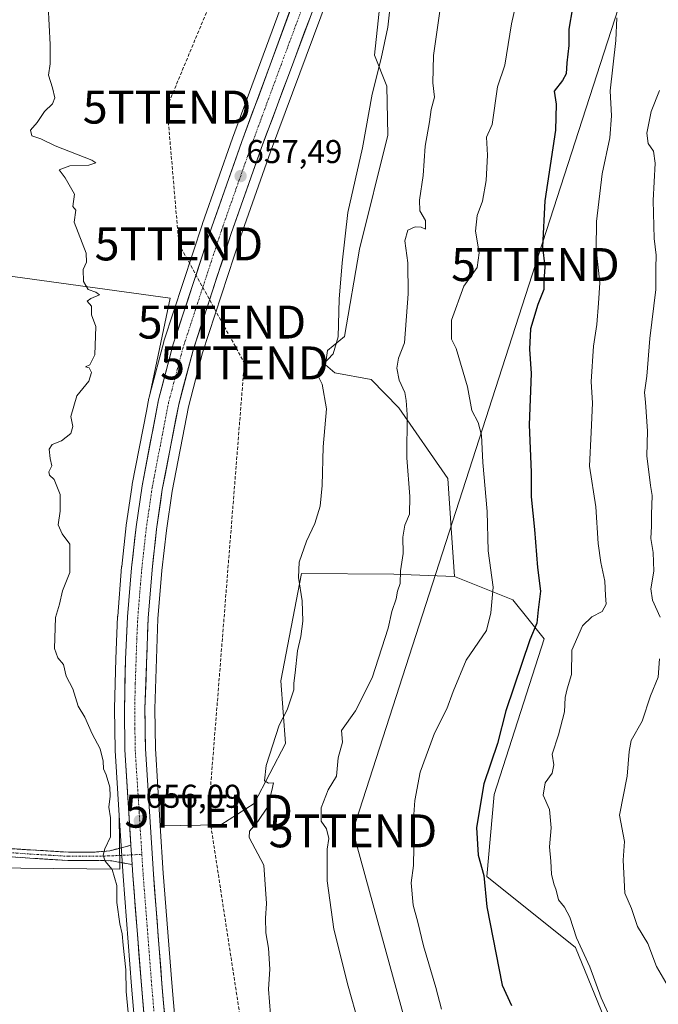
# Model space of a CAD drawing. Units: metres. Extents: x 654938 to 658404, y 4741742 to 4744133.
# Drawn here: x 655592 to 655786, y 4741991 to 4742290 of the extents above; entities that cross this region are included whole.
import ezdxf
from ezdxf.enums import TextEntityAlignment as Align

# ---------------------------------------------------------------- set-up
doc = ezdxf.new("R2010")
doc.units = ezdxf.units.M
doc.header["$MEASUREMENT"] = 0
doc.linetypes.add('TRAZO_Y_PUNTO', pattern=[1, 0.5, -0.25, 0, -0.25])
doc.linetypes.add('TRAZOSX2', pattern=[1.5, 1, -0.5])
doc.layers.get('0').update_dxf_attribs({"lineweight": 5})
for name, color, linetype, lineweight in [('Arbolado forestal CxS', 92, 'Continuous', 0), ('Camino', 19, 'TRAZOSX2', 0), ('Camino Cxs', 19, 'Continuous', 0), ('Camino eje', 19, 'TRAZO_Y_PUNTO', 0), ('Carretera de calzada única', 19, 'Continuous', 13), ('Carretera de calzada única Cxs', 19, 'Continuous', 13), ('Carretera de calzada única eje', 19, 'TRAZO_Y_PUNTO', 0), ('Carátula', 7, 'Continuous', 5), ('Conducción de hidrocarburos lineal', 6, 'TRAZOSX2', 0), ('Cultivos herbáceos CxS', 92, 'Continuous', 0), ('Cultivos leñosos CxS', 92, 'Continuous', 0), ('Curva de nivel maestra', 36, 'Continuous', 30), ('Curva de nivel normal', 36, 'Continuous', 0), ('Matorral CxS', 135, 'Continuous', 0), ('Núcleo urbano CxS', 19, 'Continuous', 0), ('Punto de cota en terreno', 7, 'Continuous', 0), ('Rótulo de punto de cota en terreno', 19, 'Continuous', 0), ('Tendido', 6, 'Continuous', 0), ('Torre de tendido puntual', 7, 'Continuous', 0)]:
    doc.layers.add(name, color=color, linetype=linetype, lineweight=lineweight)
doc.styles.add('Arial', font='txt', dxfattribs={"height": 0.2})

# ---------------------------------------------------------------- blocks, each defined once
blk = doc.blocks.new('*U153')
at = {"layer": 'Cultivos herbáceos CxS', "color": 92, "linetype": 'Continuous', "lineweight": 0}
for points in [[(655675.93, 4742307.81, 658.18), (655656.3, 4742254.51, 657.52), (655647.16, 4742228.57, 657.3), (655647.14, 4742228.51, 657.3), (655635.45, 4742192.87, 656.8), (655635.4, 4742192.69, 656.8), (655631.28, 4742177.07, 656.65), (655637.37, 4742205.89, 656.99), (655573.27, 4742214.71, 654.64), (655563.14, 4742126.63, 654.3), (655551.82, 4742033.28, 653.53), (655622.09, 4742032.52, 655.79), (655621.86, 4742048.83, 656.02), (655623.03, 4742030.41, 655.87), (655625.61, 4741997.05, 655.7), (655636.5, 4741869.52, 655.27)], [(655702.43, 4742308.22, 660.05), (655699.42, 4742279.72, 660.3), (655703.21, 4742270.36, 661.22), (655703.46, 4742255.45, 661.81), (655694.82, 4742220.86, 661.29), (655690.32, 4742194.3, 660.88), (655685.14, 4742190, 660.43), (655684.51, 4742185.7, 660.59), (655687.32, 4742183.24, 660.71), (655698.44, 4742181.22, 663.34), (655706.77, 4742172.63, 665), (655721.67, 4742151.15, 667.72), (655722.68, 4742136.07, 667.78), (655723.69, 4742121.41, 667.71), (655705.25, 4742122.09, 665.04), (655677.22, 4742122.34, 660.26), (655671.01, 4742089.69, 660.02), (655672.34, 4742070.67, 660.68), (655662.84, 4742052.52, 659.78), (655652.71, 4742046.02, 659.09), (655634.34, 4742045.66, 656.57), (655634.34, 4742045.66, 656.57), (655632.85, 4742069.14, 656.2), (655632.7, 4742081.23, 656.32), (655633.63, 4742108.55, 656.22), (655634.82, 4742123.18, 656.12), (655636.19, 4742135.36, 656.15), (655637.92, 4742147.37, 656.17), (655642.87, 4742172.95, 656.31), (655647.18, 4742189.31, 656.69), (655658.75, 4742224.59, 657.3), (655667.83, 4742250.35, 658.1), (655687.6, 4742303.44, 658.55)]]:
    blk.add_polyline3d(points, dxfattribs=at)
blk = doc.blocks.new('*U186')
at = {"layer": 'Curva de nivel normal', "color": 36, "linetype": 'Continuous', "lineweight": 0}
for points in [[(655785.99, 4742268.99, 685), (655783.48, 4742262.66, 685), (655782.19, 4742255.99, 685), (655782.56, 4742252.9, 685), (655784.22, 4742250.62, 685), (655784.72, 4742246.97, 685), (655784.03, 4742235.62, 685), (655784.41, 4742224, 685), (655784.97, 4742218.96, 685), (655784.85, 4742215.01, 685), (655784.85, 4742208.58, 685), (655783.02, 4742193.68, 685), (655782.11, 4742182.24, 685), (655781.4, 4742177.32, 685), (655781.74, 4742174.32, 685), (655782.39, 4742165.5, 685), (655782.11, 4742158.03, 685), (655783.27, 4742149.04, 685), (655783.74, 4742146.05, 685), (655783.55, 4742140.2, 685), (655783.6, 4742136.71, 685), (655783.38, 4742132.99, 685), (655784.07, 4742128.66, 685), (655784.23, 4742122.99, 685), (655783.39, 4742117.66, 685), (655783.89, 4742114.26, 685), (655786.19, 4742109.07, 685)], [(655785.98, 4742096.38, 685), (655785.58, 4742090.87, 685), (655783.27, 4742085.15, 685), (655780.71, 4742077.44, 685), (655777.37, 4742071.65, 685), (655776.73, 4742068.31, 685), (655776.21, 4742060.81, 685), (655773.84, 4742048.98, 685), (655775.35, 4742040.98, 685), (655774.97, 4742035.31, 685), (655775.46, 4742025.22, 685), (655777.47, 4742020.59, 685), (655779.34, 4742015.14, 685), (655782.42, 4742009.99, 685), (655785.04, 4742002.96, 685), (655788.64, 4741996.88, 685)]]:
    blk.add_polyline3d(points, dxfattribs=at)
blk = doc.blocks.new('*U197')
at = {"layer": 'Curva de nivel normal', "color": 36, "linetype": 'Continuous', "lineweight": 0}
blk.add_polyline3d([(655773.06, 4742291.08, 680), (655772.78, 4742284.22, 680), (655771.04, 4742268.92, 680), (655771.4, 4742261.32, 680), (655770.89, 4742254.6, 680), (655768.53, 4742243.7, 680), (655766.9, 4742229.21, 680), (655766.77, 4742220.86, 680), (655767.91, 4742210.54, 680), (655767.5, 4742204.4, 680), (655766.92, 4742197.94, 680), (655765.92, 4742191.4, 680), (655765.26, 4742180.66, 680), (655765.6, 4742174.05, 680), (655765.26, 4742165.23, 680), (655764.75, 4742154.95, 680), (655766.68, 4742142.6, 680), (655767.38, 4742131.45, 680), (655768.2, 4742125.69, 680), (655769.42, 4742120.01, 680), (655769.6, 4742115.68, 680), (655769.83, 4742112.98, 680), (655768.58, 4742110.77, 680), (655765.4, 4742109.16, 680), (655762.61, 4742106.39, 680), (655759.36, 4742099.08, 680), (655759.27, 4742091.65, 680), (655757.93, 4742087.32, 680), (655757.3, 4742084.68, 680), (655757.18, 4742080.32, 680), (655755.3, 4742073.31, 680), (655753.4, 4742067.5, 680), (655753.88, 4742064.18, 680), (655753.38, 4742061.65, 680), (655751.24, 4742058.77, 680), (655750.65, 4742054.98, 680), (655752.63, 4742050.67, 680), (655753.04, 4742045.07, 680), (655752.59, 4742039.34, 680), (655752.98, 4742035, 680), (655753.21, 4742031.02, 680), (655753.88, 4742028.09, 680), (655754.63, 4742026.2, 680), (655755.29, 4742023.2, 680), (655757.09, 4742021, 680), (655758.76, 4742018, 680), (655760.76, 4742011.68, 680), (655764.86, 4742002.92, 680), (655768.3, 4741993.49, 680), (655771.39, 4741986.57, 680)], dxfattribs=at)
blk = doc.blocks.new('*U218')
at = {"layer": 'Curva de nivel normal', "color": 36, "linetype": 'Continuous', "lineweight": 0}
blk.add_polyline3d([(655667.79, 4741988.4, 660), (655667.22, 4741996.13, 660), (655667.61, 4742002.18, 660), (655667.21, 4742008.58, 660), (655666.42, 4742013.2, 660), (655666.32, 4742017.7, 660), (655666.57, 4742022.15, 660), (655665.8, 4742033.71, 660), (655661.37, 4742042.15, 660), (655661.45, 4742044.07, 660), (655663.95, 4742047, 660), (655666.92, 4742051.4, 660), (655668.28, 4742056.37, 660), (655668.76, 4742058.7, 660), (655667.24, 4742058.66, 660), (655666, 4742059.31, 660), (655666.53, 4742063.98, 660), (655670.49, 4742076.29, 660), (655672.91, 4742080.89, 660), (655674.91, 4742086.98, 660), (655674.92, 4742088.98, 660), (655675.34, 4742092.11, 660), (655675.98, 4742098.84, 660), (655677, 4742103.23, 660), (655677.62, 4742107.87, 660), (655677.43, 4742114.02, 660), (655676.38, 4742121.12, 660), (655676.58, 4742125.76, 660), (655678.72, 4742132.13, 660), (655681.28, 4742137.54, 660), (655682.89, 4742142.81, 660), (655683.48, 4742149, 660), (655683.83, 4742160.74, 660), (655684.84, 4742172.32, 660), (655683.54, 4742179.84, 660), (655682.38, 4742182.08, 660), (655682.3, 4742183.25, 660), (655683.62, 4742185.62, 660), (655686.83, 4742188.98, 660), (655688.34, 4742194.22, 660), (655688.68, 4742205.6, 660), (655689.63, 4742216.65, 660), (655691.36, 4742231.99, 660), (655695.8, 4742251.58, 660), (655698.69, 4742267.89, 660), (655701.46, 4742278.73, 660), (655703.46, 4742288.27, 660), (655704.81, 4742300.06, 660)], dxfattribs=at)
blk = doc.blocks.new('5PATER')
at = {"layer": 'Carátula', "linetype": 'Continuous', "lineweight": 5}
h = blk.add_hatch(color=250, dxfattribs=at)
edge = h.paths.add_edge_path()
edge.add_ellipse((0, 0.01), major_axis=(-1.33, -1.34), ratio=0.999422, start_angle=0, end_angle=360)
blk = doc.blocks.new('5TTEND')
blk.add_text('5TTEND', height=10).set_placement((0, 0), align=Align.MIDDLE_CENTER)

msp = doc.modelspace()

# ---------------------------------------------------------------- linework, layer by layer
at = {"layer": 'Arbolado forestal CxS', "color": 92, "linetype": 'Continuous', "lineweight": 0}
for points in [[(655705.07, 4742350.04, 659.33), (655706.05, 4742348.4, 659.53), (655702.43, 4742308.22, 660.05), (655699.42, 4742279.72, 660.3), (655703.21, 4742270.36, 661.22), (655703.46, 4742255.45, 661.81), (655694.82, 4742220.86, 661.29), (655690.32, 4742194.3, 660.88), (655685.14, 4742190, 660.43), (655684.51, 4742185.7, 660.59), (655687.32, 4742183.24, 660.71), (655698.44, 4742181.22, 663.34), (655706.77, 4742172.63, 665), (655721.67, 4742151.15, 667.72), (655722.68, 4742136.07, 667.78), (655723.69, 4742121.41, 667.71)], [(655771.12, 4741982.68, 679.89), (655760.45, 4742008.77, 680.01), (655733.53, 4742030.32, 675.57), (655735.8, 4742055.19, 676.13), (655750.97, 4742102.44, 677.79), (655741.48, 4742114.3, 673.49), (655723.69, 4742121.41, 667.71), (655722.68, 4742136.07, 667.78), (655721.67, 4742151.15, 667.72), (655706.77, 4742172.63, 665), (655698.44, 4742181.22, 663.34), (655687.32, 4742183.24, 660.71), (655684.51, 4742185.7, 660.59), (655685.14, 4742190, 660.43), (655690.32, 4742194.3, 660.88), (655694.82, 4742220.86, 661.29), (655703.46, 4742255.45, 661.81), (655703.21, 4742270.36, 661.22), (655699.42, 4742279.72, 660.3), (655702.43, 4742308.22, 660.05)], [(655723.69, 4742121.41, 667.71), (655741.48, 4742114.3, 673.49), (655750.97, 4742102.44, 677.79), (655735.8, 4742055.19, 676.13), (655733.53, 4742030.32, 675.57), (655760.45, 4742008.77, 680.01), (655771.12, 4741982.68, 679.89), (655747.41, 4741970.82, 674.32), (655740.06, 4741952.29, 671.29), (655732.43, 4741924.78, 668.09), (655735.26, 4741895.63, 668.1), (655743.61, 4741875.59, 669.65), (655757.75, 4741853.86, 671.28), (655763.36, 4741838.37, 671.8), (655764.11, 4741836.3, 671.5), (655765.5, 4741815.37, 671.97), (655765.66, 4741793.77, 671.89), (655773.96, 4741775, 674.65), (655779.97, 4741759.95, 676.02)]]:
    msp.add_polyline3d(points, dxfattribs=at)
at = {"layer": 'Camino', "color": 19, "linetype": 'TRAZOSX2', "lineweight": 0}
for points in [[(655551.11, 4742038.94), (655551.07, 4742037.68), (655581.89, 4742036.75), (655594.69, 4742035.87), (655606.39, 4742035.18), (655614.68, 4742035.21), (655619.62, 4742035.06), (655625.81, 4742033.95)], [(655625.44, 4742039.77), (655619, 4742038.13), (655614.56, 4742037.72), (655606.46, 4742037.69), (655594.85, 4742038.38), (655582.01, 4742039.25), (655551.15, 4742040.19), (655551.11, 4742038.94)]]:
    msp.add_lwpolyline(points, dxfattribs=at)
at = {"layer": 'Camino Cxs', "color": 19, "linetype": 'Continuous', "lineweight": 0}
msp.add_lwpolyline([(655625.44, 4742039.77), (655625.81, 4742033.95)], dxfattribs=at)
msp.add_polyline3d([(655590.57, 4742038.67, 654.2), (655594.85, 4742038.38, 654.29), (655598.72, 4742038.15, 654.35), (655602.59, 4742037.92, 654.41), (655606.46, 4742037.69, 654.47), (655610.51, 4742037.71, 654.54), (655614.56, 4742037.72, 654.68), (655619, 4742038.13, 655.17), (655622.22, 4742038.95, 655.63), (655625.44, 4742039.77, 655.96), (655625.44, 4742039.77, 655.96), (655625.62, 4742036.86, 655.98), (655625.72, 4742035.39, 655.98), (655625.81, 4742033.95, 655.97), (655622.71, 4742034.5, 655.55), (655619.62, 4742035.06, 655.13), (655614.68, 4742035.21, 654.61), (655610.54, 4742035.2, 654.51), (655606.39, 4742035.18, 654.44), (655602.49, 4742035.41, 654.38), (655598.59, 4742035.64, 654.25), (655594.69, 4742035.87, 654.2), (655590.42, 4742036.16, 654.18)], dxfattribs=at)
at = {"layer": 'Camino eje', "color": 19, "linetype": 'TRAZO_Y_PUNTO', "lineweight": 0}
for points in [[(655551.11, 4742038.94), (655566.52, 4742038.47), (655581.95, 4742038), (655588.37, 4742037.57), (655594.77, 4742037.13), (655600.58, 4742036.78), (655606.43, 4742036.44), (655610.48, 4742036.45), (655618.66, 4742036.54), (655625.62, 4742036.87)], [(655625.62, 4742036.87), (655628.75, 4742037.02)]]:
    msp.add_lwpolyline(points, dxfattribs=at)
at = {"layer": 'Carretera de calzada única', "color": 19, "linetype": 'Continuous', "lineweight": 13}
for points in [[(655877.06, 4742819.64), (655865.97, 4742790.55), (655838.83, 4742718.75), (655825.71, 4742683.76), (655808, 4742634.36), (655759.96, 4742504.59), (655729.92, 4742425.08), (655715.08, 4742385.27), (655684.79, 4742304.49), (655665.01, 4742251.37), (655655.91, 4742225.56), (655644.3, 4742190.16), (655639.94, 4742173.62), (655634.96, 4742147.87), (655633.21, 4742135.74), (655631.83, 4742123.47), (655630.63, 4742108.72), (655629.7, 4742081.26), (655629.85, 4742069.03), (655632.26, 4742031.06), (655634.84, 4741997.8), (655645.72, 4741870.29), (655652.73, 4741784.99), (655655.2, 4741757.11)], [(655625.44, 4742039.77), (655623.6, 4742068.79), (655623.44, 4742081.29), (655623.79, 4742096.3), (655624.39, 4742109.12), (655625.6, 4742124.07), (655627, 4742136.54), (655628.79, 4742148.91), (655633.84, 4742175.01), (655638.3, 4742191.93), (655649.99, 4742227.57), (655659.12, 4742253.49), (655678.74, 4742306.76), (655709.02, 4742387.53), (655723.87, 4742427.35), (655753.9, 4742506.85), (655801.93, 4742636.57)], [(655648.93, 4741756.97), (655646.5, 4741784.46), (655639.49, 4741869.77), (655628.6, 4741997.29), (655626.02, 4742030.62), (655625.81, 4742033.95)]]:
    msp.add_lwpolyline(points, dxfattribs=at)
at = {"layer": 'Carretera de calzada única Cxs', "color": 19, "linetype": 'Continuous', "lineweight": 13}
msp.add_lwpolyline([(655625.44, 4742039.77), (655625.81, 4742033.95)], dxfattribs=at)
for points in [[(655629.44, 4741987.48, 655.66), (655629.02, 4741992.39, 655.63), (655628.6, 4741997.29, 655.66), (655628.23, 4742002.05, 655.6), (655627.86, 4742006.81, 655.63), (655627.49, 4742011.57, 655.77), (655627.13, 4742016.34, 655.89), (655626.76, 4742021.1, 655.97), (655626.39, 4742025.86, 656), (655626.02, 4742030.62, 655.96), (655625.81, 4742033.95, 655.97), (655625.72, 4742035.39, 655.97), (655625.62, 4742036.86, 655.97), (655625.44, 4742039.77, 655.96), (655625.42, 4742040.16, 655.96), (655625.11, 4742044.93, 655.86), (655624.81, 4742049.71, 655.86), (655624.51, 4742054.48, 655.86), (655624.21, 4742059.25, 655.86), (655623.9, 4742064.02, 655.92), (655623.6, 4742068.79, 655.97), (655623.55, 4742072.96, 655.95), (655623.49, 4742077.12, 656.02), (655623.44, 4742081.29, 656.09), (655623.53, 4742085.04, 656.13), (655623.62, 4742088.8, 656.17), (655623.7, 4742092.55, 656.19), (655623.79, 4742096.3, 656.2), (655623.99, 4742100.57, 656.21), (655624.19, 4742104.85, 656.21), (655624.39, 4742109.12, 656.18), (655624.79, 4742114.1, 656.2), (655625.2, 4742119.09, 656.2), (655625.6, 4742124.07, 656.28), (655626.07, 4742128.23, 656.4), (655626.53, 4742132.38, 656.52), (655627, 4742136.54, 656.52), (655627.6, 4742140.66, 656.41), (655628.19, 4742144.79, 656.29), (655628.79, 4742148.91, 656.29), (655629.63, 4742153.26, 656.37), (655630.47, 4742157.61, 656.46), (655631.32, 4742161.96, 656.64), (655632.16, 4742166.31, 656.66), (655633, 4742170.66, 656.62), (655633.84, 4742175.01, 656.55), (655634.96, 4742179.24, 656.56), (655636.07, 4742183.47, 656.78), (655637.19, 4742187.7, 656.92), (655638.3, 4742191.93, 656.82), (655639.76, 4742196.39, 656.82), (655641.22, 4742200.84, 656.98), (655642.68, 4742205.3, 657), (655644.15, 4742209.75, 656.97), (655645.61, 4742214.21, 657.05), (655647.07, 4742218.66, 657.23), (655648.53, 4742223.12, 657.03), (655649.99, 4742227.57, 657.15), (655651.51, 4742231.89, 657.38), (655653.03, 4742236.21, 657.42), (655654.56, 4742240.53, 657.4), (655656.08, 4742244.85, 657.47), (655657.6, 4742249.17, 657.5), (655659.12, 4742253.49, 657.42), (655660.76, 4742257.93, 657.53), (655662.39, 4742262.37, 657.67), (655664.03, 4742266.81, 657.67), (655665.66, 4742271.25, 657.76), (655667.3, 4742275.69, 657.77), (655668.93, 4742280.13, 657.73), (655670.57, 4742284.56, 657.89), (655672.2, 4742289, 657.97), (655673.84, 4742293.44, 657.89)], [(655679.85, 4742291.21, 657.86), (655678.2, 4742286.78, 657.91), (655676.55, 4742282.36, 657.81), (655674.9, 4742277.93, 657.65), (655673.25, 4742273.5, 657.72), (655671.6, 4742269.08, 657.69), (655669.96, 4742264.65, 657.51), (655668.31, 4742260.22, 657.53), (655666.66, 4742255.8, 657.52), (655665.01, 4742251.37, 657.37), (655663.49, 4742247.07, 657.35), (655661.98, 4742242.77, 657.34), (655660.46, 4742238.47, 657.1), (655658.94, 4742234.16, 657.13), (655657.43, 4742229.86, 657.16), (655655.91, 4742225.56, 656.97), (655654.46, 4742221.14, 656.93), (655653.01, 4742216.71, 656.96), (655651.56, 4742212.29, 656.84), (655650.11, 4742207.86, 656.77), (655648.65, 4742203.44, 656.78), (655647.2, 4742199.01, 656.72), (655645.75, 4742194.59, 656.61), (655644.3, 4742190.16, 656.65), (655643.21, 4742186.03, 656.64), (655642.12, 4742181.89, 656.53), (655641.03, 4742177.76, 656.35), (655639.94, 4742173.62, 656.33), (655639.11, 4742169.33, 656.31), (655638.28, 4742165.04, 656.33), (655637.45, 4742160.75, 656.3), (655636.62, 4742156.45, 656.27), (655635.79, 4742152.16, 656.22), (655634.96, 4742147.87, 656.14), (655634.38, 4742143.83, 656.12), (655633.79, 4742139.78, 656.15), (655633.21, 4742135.74, 656.17), (655632.75, 4742131.65, 656.17), (655632.29, 4742127.56, 656.17), (655631.83, 4742123.47, 656.13), (655631.43, 4742118.55, 656.06), (655631.03, 4742113.64, 655.99), (655630.63, 4742108.72, 655.95), (655630.48, 4742104.14, 655.95), (655630.32, 4742099.57, 655.95), (655630.17, 4742094.99, 655.91), (655630.01, 4742090.41, 655.9), (655629.86, 4742085.84, 655.92), (655629.7, 4742081.26, 655.92), (655629.75, 4742077.18, 655.89), (655629.8, 4742073.11, 655.88), (655629.85, 4742069.03, 655.85), (655630.15, 4742064.28, 655.82), (655630.45, 4742059.54, 655.8), (655630.75, 4742054.79, 655.76), (655631.06, 4742050.05, 655.71), (655631.36, 4742045.3, 655.71), (655631.66, 4742040.55, 655.79), (655631.96, 4742035.81, 655.91), (655632.26, 4742031.06, 655.92), (655632.63, 4742026.31, 655.92), (655633, 4742021.56, 655.95), (655633.37, 4742016.81, 655.91), (655633.73, 4742012.05, 655.81), (655634.1, 4742007.3, 655.65), (655634.47, 4742002.55, 655.57), (655634.84, 4741997.8, 655.59), (655635.26, 4741992.9, 655.59), (655635.68, 4741987.99, 655.64)]]:
    msp.add_polyline3d(points, dxfattribs=at)
at = {"layer": 'Carretera de calzada única eje', "color": 19, "linetype": 'TRAZO_Y_PUNTO', "lineweight": 0}
for points in [[(655681.76, 4742305.62), (655671.88, 4742279.06), (655662.06, 4742252.43), (655657.51, 4742239.52), (655652.95, 4742226.56), (655647.14, 4742208.86), (655641.3, 4742191.04), (655636.89, 4742174.31), (655634.36, 4742161.26), (655631.88, 4742148.39), (655630.1, 4742136.14), (655629.4, 4742129.9), (655628.72, 4742123.77), (655628.11, 4742116.39), (655627.51, 4742108.92), (655627.21, 4742102.51), (655626.74, 4742088.78), (655626.57, 4742081.27), (655626.64, 4742075.16), (655626.72, 4742068.91), (655627.93, 4742049.82), (655628.75, 4742037.02)], [(655628.75, 4742037.02), (655629.14, 4742030.84), (655630.43, 4742014.17), (655631.72, 4741997.54), (655642.6, 4741870.03), (655646.11, 4741827.38), (655649.61, 4741784.72), (655651.74, 4741760.72), (655652.06, 4741757.04)]]:
    msp.add_lwpolyline(points, dxfattribs=at)
at = {"layer": 'Conducción de hidrocarburos lineal', "color": 6, "linetype": 'TRAZOSX2', "lineweight": 0}
msp.add_polyline3d([(656203.24, 4743642.09, 761.58), (656163.01, 4743548.38, 720.75), (656130.21, 4743484.7, 682.53), (656063.88, 4743474.51, 678.31), (656014.3, 4743446.88, 672.86), (655977.63, 4743391.84, 665.49), (655982.49, 4743367.16, 667.6), (655990.76, 4743358.38, 666.73), (656008.32, 4743330.45, 665.63), (656026.12, 4743268.88, 666.02), (656028.06, 4743237.76, 667.65), (656027.6, 4743180.72, 663.51), (656004.41, 4743086.77, 663.46), (655966.97, 4742961.15, 663.84), (655877.16, 4742813.6, 659.51), (655821.15, 4742659.46, 659.14), (655776.05, 4742518.3, 660.85), (655734.29, 4742498.97, 657.54), (655636.39, 4742263.95, 655.52), (655640, 4742222.4, 655.66), (655653.06, 4742198.66, 656.6), (655659.88, 4742186.27, 657.39), (655649.03, 4742050.14, 658.26), (655693.75, 4741757.99, 658.33)], dxfattribs=at)
at = {"layer": 'Cultivos herbáceos CxS', "color": 92, "linetype": 'Continuous', "lineweight": 0}
for points in [[(655747.1, 4742497.34, 659.26), (655721.06, 4742428.4, 659.28), (655706.21, 4742388.58, 659.09), (655696.91, 4742363.78, 658.91), (655675.93, 4742307.81, 658.18), (655656.3, 4742254.51, 657.52), (655647.16, 4742228.57, 657.3), (655647.14, 4742228.51, 657.3), (655635.45, 4742192.87, 656.8), (655635.4, 4742192.69, 656.8), (655631.28, 4742177.07, 656.65)], [(655705.07, 4742350.04, 659.33), (655687.6, 4742303.44, 658.55), (655667.83, 4742250.35, 658.1), (655658.75, 4742224.59, 657.3), (655647.18, 4742189.31, 656.69), (655642.87, 4742172.95, 656.31), (655637.92, 4742147.37, 656.17), (655636.19, 4742135.36, 656.15), (655634.82, 4742123.18, 656.12), (655633.63, 4742108.55, 656.22), (655632.7, 4742081.23, 656.32), (655632.85, 4742069.14, 656.2), (655634.34, 4742045.66, 656.57)], [(655705.07, 4742350.04, 659.33), (655706.05, 4742348.4, 659.53), (655702.43, 4742308.22, 660.05), (655699.42, 4742279.72, 660.3), (655703.21, 4742270.36, 661.22), (655703.46, 4742255.45, 661.81), (655694.82, 4742220.86, 661.29), (655690.32, 4742194.3, 660.88), (655685.14, 4742190, 660.43), (655684.51, 4742185.7, 660.59), (655687.32, 4742183.24, 660.71), (655698.44, 4742181.22, 663.34), (655706.77, 4742172.63, 665), (655721.67, 4742151.15, 667.72), (655722.68, 4742136.07, 667.78), (655723.69, 4742121.41, 667.71)], [(655631.28, 4742177.07, 656.65), (655637.37, 4742205.89, 656.99), (655573.27, 4742214.71, 654.64), (655563.14, 4742126.63, 654.3), (655551.82, 4742033.28, 653.53), (655622.09, 4742032.52, 655.79), (655621.86, 4742048.83, 656.02)], [(655723.69, 4742121.41, 667.71), (655705.25, 4742122.09, 665.04), (655677.22, 4742122.34, 660.26), (655671.01, 4742089.69, 660.02), (655672.34, 4742070.67, 660.68), (655662.84, 4742052.52, 659.78), (655652.71, 4742046.02, 659.09), (655634.34, 4742045.66, 656.57)], [(655621.86, 4742048.83, 656.02), (655623.03, 4742030.41, 655.87), (655625.61, 4741997.05, 655.7), (655636.5, 4741869.52, 655.27), (655643.51, 4741784.2, 654.59), (655645.93, 4741756.9, 654.02)]]:
    msp.add_polyline3d(points, dxfattribs=at)
at = {"layer": 'Cultivos leñosos CxS', "color": 92, "linetype": 'Continuous', "lineweight": 0}
for points in [[(655573.27, 4742214.71, 654.64), (655637.37, 4742205.89, 656.99), (655631.28, 4742177.07, 656.65), (655630.94, 4742175.77, 656.62), (655630.89, 4742175.58, 656.62), (655630.12, 4742171.59, 656.62), (655625.84, 4742149.46, 656.42), (655625.82, 4742149.34, 656.42), (655625.69, 4742148.4, 656.41), (655624.03, 4742136.97, 656.38), (655624.02, 4742136.87, 656.38), (655622.62, 4742124.4, 656.47), (655622.61, 4742124.31, 656.47), (655621.4, 4742109.36, 656.28), (655621.39, 4742109.26, 656.28), (655620.79, 4742096.44, 656.2), (655620.79, 4742096.37, 656.2), (655620.44, 4742081.36, 656.09), (655620.44, 4742081.27, 656.08), (655620.6, 4742068.75, 655.91), (655620.61, 4742068.6, 655.91), (655621.86, 4742048.83, 656.02), (655622.09, 4742032.52, 655.79), (655622.09, 4742032.52, 655.79), (655551.82, 4742033.28, 653.53)], [(655631.28, 4742177.07, 656.65), (655637.37, 4742205.89, 656.99), (655573.27, 4742214.71, 654.64), (655563.14, 4742126.63, 654.3), (655551.82, 4742033.28, 653.53), (655622.09, 4742032.52, 655.79), (655621.86, 4742048.83, 656.02)], [(655631.28, 4742177.07, 656.65), (655630.94, 4742175.77, 656.62), (655630.89, 4742175.58, 656.62), (655630.12, 4742171.59, 656.62), (655625.84, 4742149.46, 656.42), (655625.82, 4742149.34, 656.42), (655625.69, 4742148.4, 656.41), (655624.03, 4742136.97, 656.38), (655624.02, 4742136.87, 656.38), (655622.62, 4742124.4, 656.47), (655622.61, 4742124.31, 656.47), (655621.4, 4742109.36, 656.28), (655621.39, 4742109.26, 656.28), (655620.79, 4742096.44, 656.2), (655620.79, 4742096.37, 656.2), (655620.44, 4742081.36, 656.09), (655620.44, 4742081.27, 656.08), (655620.6, 4742068.75, 655.91), (655620.61, 4742068.6, 655.91), (655621.86, 4742048.83, 656.02)]]:
    msp.add_polyline3d(points, dxfattribs=at)
at = {"layer": 'Curva de nivel maestra', "color": 36, "linetype": 'Continuous', "lineweight": 30}
msp.add_polyline3d([(655759.6, 4742294.05, 675), (655758.43, 4742287.66, 675), (655758.42, 4742282.66, 675), (655757.82, 4742277.44, 675), (655757.63, 4742274.02, 675), (655756.5, 4742272.02, 675), (655753.95, 4742268.84, 675), (655754.6, 4742264.82, 675), (655754.45, 4742256.95, 675), (655751.14, 4742235.53, 675), (655750.5, 4742221.56, 675), (655751.18, 4742215.44, 675), (655750.89, 4742211.08, 675), (655750.9, 4742208.53, 675), (655749, 4742204, 675), (655746.79, 4742196.66, 675), (655746.55, 4742190.47, 675), (655746.96, 4742183.07, 675), (655746.4, 4742167.42, 675), (655747, 4742153.11, 675), (655747.05, 4742145.64, 675), (655748.06, 4742135.71, 675), (655748.9, 4742124.19, 675), (655749.85, 4742116.99, 675), (655749.09, 4742111.32, 675), (655748.69, 4742107.21, 675), (655746.62, 4742102.2, 675), (655739.34, 4742080.65, 675), (655736.83, 4742070.65, 675), (655732.68, 4742058.46, 675), (655730.45, 4742045.18, 675), (655730.92, 4742036.82, 675), (655732.65, 4742030.57, 675), (655733.59, 4742021.06, 675), (655738.22, 4741997.31, 675), (655741.07, 4741991.09, 675)], dxfattribs=at)
at = {"layer": 'Curva de nivel normal', "color": 36, "linetype": 'Continuous', "lineweight": 0}
for points in [[(655744.2, 4742303.2, 670), (655741.04, 4742289.28, 670), (655738.97, 4742276.72, 670), (655736.79, 4742270.06, 670), (655735.13, 4742258.71, 670), (655733.42, 4742254.82, 670), (655733.72, 4742249.37, 670), (655733.29, 4742241.66, 670), (655732.21, 4742235.36, 670), (655730.65, 4742230.99, 670), (655730.13, 4742226.32, 670), (655731.19, 4742219.72, 670), (655730.62, 4742215.25, 670), (655726.51, 4742209.54, 670), (655722.82, 4742199.26, 670), (655722.79, 4742193.48, 670), (655724.2, 4742190.66, 670), (655727.67, 4742178.99, 670), (655729.03, 4742171.86, 670), (655730.87, 4742168.14, 670), (655731.95, 4742164.33, 670), (655732.3, 4742156.03, 670), (655733.6, 4742141.18, 670), (655733.91, 4742129.16, 670), (655735.44, 4742118.19, 670), (655734.8, 4742110.36, 670), (655733.4, 4742104.99, 670), (655727.23, 4742095.98, 670), (655723.32, 4742086.46, 670), (655721.37, 4742081.23, 670), (655717.63, 4742073.79, 670), (655713.3, 4742061.98, 670), (655711.65, 4742053.36, 670), (655711.23, 4742047.74, 670), (655710.74, 4742043.99, 670), (655711.32, 4742039.22, 670), (655711.22, 4742033.6, 670), (655710.57, 4742028.36, 670), (655711.14, 4742021.59, 670), (655712.57, 4742016.41, 670), (655714.34, 4742009.21, 670), (655718.08, 4741996.56, 670), (655719.73, 4741989.98, 670)], [(655600.25, 4742294.66, 655), (655600.94, 4742282.99, 655), (655600.85, 4742277.11, 655), (655600.34, 4742273.6, 655), (655601.59, 4742269.85, 655), (655602.3, 4742266.74, 655), (655601.58, 4742264.9, 655), (655599.21, 4742262.66, 655), (655596.95, 4742259.32, 655), (655594.89, 4742256.99, 655), (655595.31, 4742255.24, 655), (655598.1, 4742254.33, 655), (655602.39, 4742252.24, 655), (655613.6, 4742247.86, 655), (655614.75, 4742246.98, 655), (655612.64, 4742246.34, 655), (655606.86, 4742246.08, 655), (655603.64, 4742244.91, 655), (655605.49, 4742242.5, 655), (655608.29, 4742237.55, 655), (655607.82, 4742233.75, 655), (655608.64, 4742232.65, 655), (655608.2, 4742228.99, 655), (655611.85, 4742219.59, 655), (655611.94, 4742216.86, 655), (655610.92, 4742214.62, 655), (655611.01, 4742211.02, 655), (655612.45, 4742208.53, 655), (655614.79, 4742207.78, 655), (655615.89, 4742206.96, 655), (655613.21, 4742205.78, 655), (655612.16, 4742204.98, 655), (655613.41, 4742203.55, 655), (655613.4, 4742200.82, 655), (655614.8, 4742197.28, 655), (655614.42, 4742188.75, 655), (655612.94, 4742185.68, 655), (655611.6, 4742185.08, 655), (655612.79, 4742184.75, 655), (655613.48, 4742183.36, 655), (655612.59, 4742180.75, 655), (655609.01, 4742176.32, 655), (655607.16, 4742169.99, 655), (655607.82, 4742166.99, 655), (655607.22, 4742164.86, 655), (655604.34, 4742162.58, 655), (655601.51, 4742161.46, 655), (655600.63, 4742160.03, 655), (655600.9, 4742157.23, 655), (655601.39, 4742154.99, 655), (655600.47, 4742153.2, 655), (655600.64, 4742152.14, 655), (655602.15, 4742150.86, 655), (655603.91, 4742146.32, 655), (655603.95, 4742141.29, 655), (655603.31, 4742137.06, 655), (655604.5, 4742134.37, 655), (655606.89, 4742131.24, 655), (655606.88, 4742122.58, 655), (655604.63, 4742117.05, 655), (655603.77, 4742112.99, 655), (655602.56, 4742108.99, 655), (655602.22, 4742099.58, 655), (655603.24, 4742096.69, 655), (655604.9, 4742094.68, 655), (655605.8, 4742091.16, 655), (655607.76, 4742087.29, 655), (655609.44, 4742082.03, 655), (655611.38, 4742078.64, 655), (655613.61, 4742073.63, 655), (655616.06, 4742069.05, 655), (655616.98, 4742065.29, 655), (655617.11, 4742063.02, 655), (655617.95, 4742061.19, 655), (655619, 4742057.46, 655), (655619.15, 4742054.65, 655), (655618.69, 4742051.31, 655), (655619.21, 4742048.08, 655), (655619.17, 4742042.31, 655), (655617.46, 4742038.75, 655), (655616.96, 4742036.76, 655), (655617.65, 4742034.94, 655), (655619.7, 4742032.39, 655), (655621.12, 4742027.61, 655), (655621.17, 4742022.39, 655), (655622.01, 4742015.97, 655), (655622.8, 4742012.89, 655), (655623.06, 4742009.45, 655), (655623.9, 4742001.93, 655), (655624.03, 4741995.34, 655), (655624.95, 4741984.77, 655)], [(655719.76, 4742296.68, 665), (655717.38, 4742279.66, 665), (655717.09, 4742271.29, 665), (655717.64, 4742266.99, 665), (655716.65, 4742263.22, 665), (655716.08, 4742259.46, 665), (655714.76, 4742252.09, 665), (655714.24, 4742243.15, 665), (655713.05, 4742235.72, 665), (655713.22, 4742232.47, 665), (655714.92, 4742229.5, 665), (655714.89, 4742226.92, 665), (655713.62, 4742227.49, 665), (655711.74, 4742227.6, 665), (655709.59, 4742226.63, 665), (655708.64, 4742223.38, 665), (655709.55, 4742216.64, 665), (655709.66, 4742207.2, 665), (655708.55, 4742192.32, 665), (655706.69, 4742187.66, 665), (655706.18, 4742184.66, 665), (655706.96, 4742181, 665), (655708.65, 4742177.3, 665), (655709, 4742174.84, 665), (655709.34, 4742170.59, 665), (655709.27, 4742157.44, 665), (655710.14, 4742145.73, 665), (655710, 4742140.36, 665), (655708.61, 4742136.98, 665), (655708, 4742133.36, 665), (655708.11, 4742128.36, 665), (655707.3, 4742123.14, 665), (655707.22, 4742119.3, 665), (655706.45, 4742116.99, 665), (655705.95, 4742114.66, 665), (655704.72, 4742110.76, 665), (655703.54, 4742105.74, 665), (655698.75, 4742090.65, 665), (655693.62, 4742080.58, 665), (655689.4, 4742074.65, 665), (655689.7, 4742071.07, 665), (655688.4, 4742066.31, 665), (655687.88, 4742060.74, 665), (655685.36, 4742056.62, 665), (655683.26, 4742051.14, 665), (655683.2, 4742047.11, 665), (655684.85, 4742044.76, 665), (655685.58, 4742041.83, 665), (655685.08, 4742038.63, 665), (655685.07, 4742028.98, 665), (655687.1, 4742014.31, 665), (655691.42, 4741996.96, 665), (655694.57, 4741985.9, 665)]]:
    msp.add_polyline3d(points, dxfattribs=at)
at = {"layer": 'Matorral CxS', "color": 135, "linetype": 'Continuous', "lineweight": 0}
for points in [[(655644.96, 4741914.46, 655.87), (655637.83, 4741998.04, 656.38), (655635.25, 4742031.27, 656.79), (655634.34, 4742045.66, 656.57), (655652.71, 4742046.02, 659.09), (655662.84, 4742052.52, 659.78), (655672.34, 4742070.67, 660.68), (655671.01, 4742089.69, 660.02), (655677.22, 4742122.34, 660.26), (655705.25, 4742122.09, 665.04), (655723.69, 4742121.41, 667.71), (655741.48, 4742114.3, 673.49), (655750.97, 4742102.44, 677.79), (655735.8, 4742055.19, 676.13), (655733.53, 4742030.32, 675.57), (655760.45, 4742008.77, 680.01), (655771.12, 4741982.68, 679.89)], [(655723.69, 4742121.41, 667.71), (655705.25, 4742122.09, 665.04), (655677.22, 4742122.34, 660.26), (655671.01, 4742089.69, 660.02), (655672.34, 4742070.67, 660.68), (655662.84, 4742052.52, 659.78), (655652.71, 4742046.02, 659.09), (655634.34, 4742045.66, 656.57)], [(655723.69, 4742121.41, 667.71), (655741.48, 4742114.3, 673.49), (655750.97, 4742102.44, 677.79), (655735.8, 4742055.19, 676.13), (655733.53, 4742030.32, 675.57), (655760.45, 4742008.77, 680.01), (655771.12, 4741982.68, 679.89), (655747.41, 4741970.82, 674.32), (655740.06, 4741952.29, 671.29), (655732.43, 4741924.78, 668.09), (655735.26, 4741895.63, 668.1), (655743.61, 4741875.59, 669.65), (655757.75, 4741853.86, 671.28), (655763.36, 4741838.37, 671.8), (655764.11, 4741836.3, 671.5), (655765.5, 4741815.37, 671.97), (655765.66, 4741793.77, 671.89), (655773.96, 4741775, 674.65), (655779.97, 4741759.95, 676.02)], [(655634.34, 4742045.66, 656.57), (655635.25, 4742031.27, 656.79), (655637.83, 4741998.04, 656.38), (655644.96, 4741914.46, 655.87)]]:
    msp.add_polyline3d(points, dxfattribs=at)
at = {"layer": 'Núcleo urbano CxS', "color": 19, "linetype": 'Continuous', "lineweight": 0}
for points in [[(655747.1, 4742497.34, 659.26), (655721.06, 4742428.4, 659.28), (655706.21, 4742388.58, 659.09), (655696.91, 4742363.78, 658.91), (655675.93, 4742307.81, 658.18), (655656.3, 4742254.51, 657.52), (655647.16, 4742228.57, 657.3), (655647.14, 4742228.51, 657.3), (655635.45, 4742192.87, 656.8), (655635.4, 4742192.69, 656.8), (655631.28, 4742177.07, 656.65)], [(655705.07, 4742350.04, 659.33), (655687.6, 4742303.44, 658.55), (655667.83, 4742250.35, 658.1), (655658.75, 4742224.59, 657.3), (655647.18, 4742189.31, 656.69), (655642.87, 4742172.95, 656.31), (655637.92, 4742147.37, 656.17), (655636.19, 4742135.36, 656.15), (655634.82, 4742123.18, 656.12), (655633.63, 4742108.55, 656.22), (655632.7, 4742081.23, 656.32), (655632.85, 4742069.14, 656.2), (655634.34, 4742045.66, 656.57)], [(655636.5, 4741869.52, 655.27), (655625.61, 4741997.05, 655.7), (655623.03, 4742030.41, 655.87), (655621.86, 4742048.83, 656.02), (655620.61, 4742068.6, 655.91), (655620.6, 4742068.75, 655.91), (655620.44, 4742081.27, 656.08), (655620.44, 4742081.36, 656.09), (655620.79, 4742096.37, 656.2), (655620.79, 4742096.44, 656.2), (655621.39, 4742109.26, 656.28), (655621.4, 4742109.36, 656.28), (655622.61, 4742124.31, 656.47), (655622.62, 4742124.4, 656.47), (655624.02, 4742136.87, 656.38), (655624.03, 4742136.97, 656.38), (655625.69, 4742148.4, 656.41), (655625.82, 4742149.34, 656.42), (655625.84, 4742149.46, 656.42), (655630.12, 4742171.59, 656.62), (655630.89, 4742175.58, 656.62), (655630.94, 4742175.77, 656.62), (655631.28, 4742177.07, 656.65), (655635.4, 4742192.69, 656.8), (655635.45, 4742192.87, 656.8), (655647.14, 4742228.51, 657.3), (655647.16, 4742228.57, 657.3), (655656.3, 4742254.51, 657.52), (655675.93, 4742307.81, 658.18)], [(655687.6, 4742303.44, 658.55), (655667.83, 4742250.35, 658.1), (655658.75, 4742224.59, 657.3), (655647.18, 4742189.31, 656.69), (655642.87, 4742172.95, 656.31), (655637.92, 4742147.37, 656.17), (655636.19, 4742135.36, 656.15), (655634.82, 4742123.18, 656.12), (655633.63, 4742108.55, 656.22), (655632.7, 4742081.23, 656.32), (655632.85, 4742069.14, 656.2), (655634.34, 4742045.66, 656.57), (655635.25, 4742031.27, 656.79), (655637.83, 4741998.04, 656.38), (655644.96, 4741914.46, 655.87)], [(655631.28, 4742177.07, 656.65), (655630.94, 4742175.77, 656.62), (655630.89, 4742175.58, 656.62), (655630.12, 4742171.59, 656.62), (655625.84, 4742149.46, 656.42), (655625.82, 4742149.34, 656.42), (655625.69, 4742148.4, 656.41), (655624.03, 4742136.97, 656.38), (655624.02, 4742136.87, 656.38), (655622.62, 4742124.4, 656.47), (655622.61, 4742124.31, 656.47), (655621.4, 4742109.36, 656.28), (655621.39, 4742109.26, 656.28), (655620.79, 4742096.44, 656.2), (655620.79, 4742096.37, 656.2), (655620.44, 4742081.36, 656.09), (655620.44, 4742081.27, 656.08), (655620.6, 4742068.75, 655.91), (655620.61, 4742068.6, 655.91), (655621.86, 4742048.83, 656.02)], [(655621.86, 4742048.83, 656.02), (655623.03, 4742030.41, 655.87), (655625.61, 4741997.05, 655.7), (655636.5, 4741869.52, 655.27), (655643.51, 4741784.2, 654.59), (655645.93, 4741756.9, 654.02)], [(655634.34, 4742045.66, 656.57), (655635.25, 4742031.27, 656.79), (655637.83, 4741998.04, 656.38), (655644.96, 4741914.46, 655.87)]]:
    msp.add_polyline3d(points, dxfattribs=at)
at = {"layer": 'Tendido', "color": 6, "linetype": 'Continuous', "lineweight": 0}
msp.add_polyline3d([(655142.3, 4744059.98, 677.33), (655148.33, 4744044.91, 679.07), (655220.92, 4743861.29, 697.13), (655288.71, 4743822.3, 713.35), (655391.37, 4743760.73, 696.6), (655527.6, 4743680.2, 674.86), (655690.96, 4743581.57, 681.05), (655819.89, 4743507.84, 681.68), (655949.47, 4743429.83, 681.19), (655976.5, 4743259.84, 667.61), (656012.25, 4743038.11, 666.07), (655953.78, 4742853.69, 664.78), (655881.46, 4742627.02, 713.46), (655832.57, 4742476.02, 696.83), (655791.07, 4742348.36, 687.47), (655748.3, 4742216.14, 674.29), (655692.87, 4742044.17, 666.26), (655732.17, 4741901.27, 667.17), (655770.65, 4741761.27, 672.81), (655771.07, 4741759.75, 672.86)], dxfattribs=at)

# ---------------------------------------------------------------- block references
at = {"layer": 'Cultivos herbáceos CxS', "color": 92, "linetype": 'Continuous', "lineweight": 0}
msp.add_blockref('*U153', (0, 0), dxfattribs=at)
at = {"layer": 'Curva de nivel normal', "color": 36, "linetype": 'Continuous', "lineweight": 0}
for name in ['*U186', '*U218', '*U197']:
    msp.add_blockref(name, (0, 0), dxfattribs=at)
at = {"layer": 'Punto de cota en terreno', "linetype": 'Continuous', "lineweight": 0}
for p in [(655658.75, 4742243, 657.49), (655628.11, 4742047.22, 656.09)]:
    msp.add_blockref('5PATER', p, dxfattribs=at)
at = {"layer": 'Torre de tendido puntual', "linetype": 'Continuous', "lineweight": 0}
for p in [(655636.39, 4742263.95, 655.52), (655640, 4742222.4, 655.66), (655748.3, 4742216.14, 674.29), (655653.06, 4742198.66, 656.6), (655659.88, 4742186.27, 657.39), (655649.03, 4742050.14, 658.26), (655692.87, 4742044.17, 666.26)]:
    msp.add_blockref('5TTEND', p, dxfattribs=at)

# ---------------------------------------------------------------- texts
at = {"layer": 'Rótulo de punto de cota en terreno', "color": 19, "linetype": 'Continuous', "lineweight": 0, "style": 'Arial'}
for s, p in [('657,49', (655660.51, 4742244.76)), ('656,09', (655629.87, 4742048.98))]:
    msp.add_text(s, height=7, dxfattribs=at).set_placement(p, align=Align.BOTTOM_LEFT)

doc.saveas('drawing.dxf')
